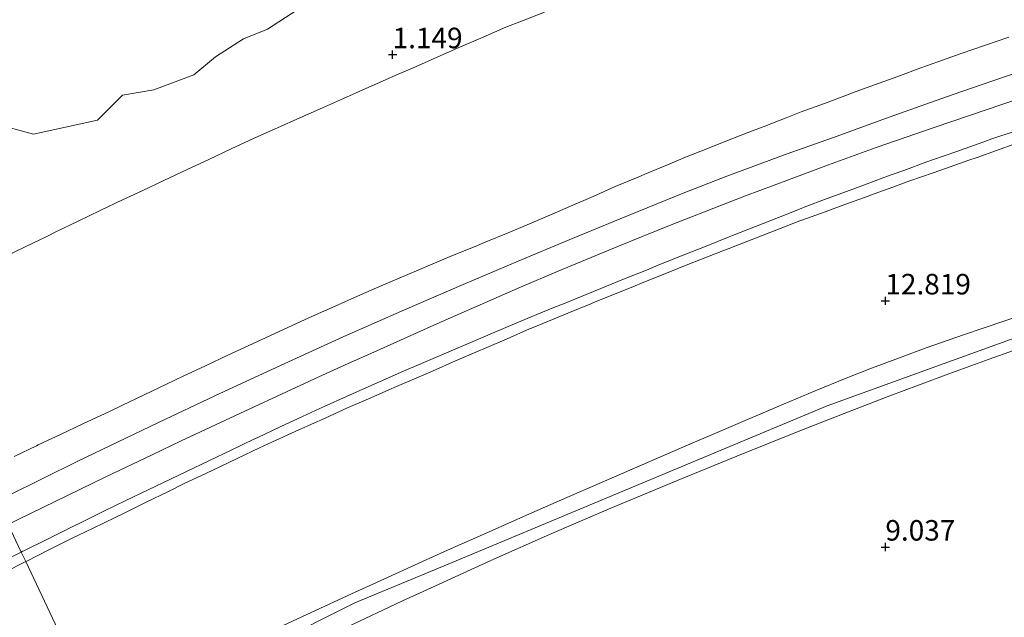
# Model space of a CAD drawing. Units: metres. Extents: x 60000 to 68857, y 443748 to 446428.
# Drawn here: x 61505 to 61625, y 445052 to 445125 of the extents above; entities that cross this region are included whole.
import ezdxf
from ezdxf.enums import TextEntityAlignment as Align

# ---------------------------------------------------------------- set-up
doc = ezdxf.new("R2010")
doc.units = ezdxf.units.M
doc.layers.get('0').update_dxf_attribs({"lineweight": 25})
doc.layers.add('B-ME-GW-HOOGTEPUNT-S-B1', color=10, linetype='Continuous')
for name, color, linetype, lineweight in [('B-ME-GW-KRUINLIJN-L-B1', 93, 'Continuous', 18), ('B-ME-GW-TEENLIJN-L-B1', 93, 'Continuous', 18), ('B-ME-IE-GRASLAND-GV-B6', 93, 'Continuous', 18), ('B-ME-IE-HULPGEOMETRIE-L-B1', 53, 'Continuous', 18), ('B-ME-OB-BEKLEDING-GV-B6', 253, 'Continuous', 18), ('B-ME-OB-WATERLIJN-L-B1', 133, 'OB-WATERLIJN', 18), ('B-ME-OG-WATER-GV-B6', 153, 'Continuous', 18), ('B-ME-VH-VERH_SOORT-BITUMEN-GV-B6', 8, 'IE-TERREINAFSCHEIDING-NATUURLIJK-HOUTWAL', 18), ('B-ME-VH-VERH_SOORT-GV-B6', 8, 'Continuous', 18)]:
    doc.layers.add(name, color=color, linetype=linetype, lineweight=lineweight)
doc.styles.add('NLCS-ISO', font='NLCS-ISO.TTF')
doc.linetypes.add('IE-TERREINAFSCHEIDING-NATUURLIJK-HOUTWAL', pattern='A,7,-1.5,[67,NLCS.SHX,S=0.75,R=45,X=0,Y=0],-1.5,7,-1.5,[70,NLCS.SHX,S=0.75,R=0,X=0,Y=0],-1.5', length=20)
doc.linetypes.add('OB-WATERLIJN', pattern='A,10,[32,NLCS.SHX,S=2,R=0,X=0,Y=0],-12', length=22)

# ---------------------------------------------------------------- blocks, each defined once
blk = doc.blocks.new('hoogtepunt')
for p, q in [((-0.5, 0), (0.5, 0)), ((0, 0.5), (0, -0.5))]:
    blk.add_line(p, q)

msp = doc.modelspace()

# ---------------------------------------------------------------- linework, layer by layer
at = {"layer": 'B-ME-GW-KRUINLIJN-L-B1'}
for points in [[(61795.0842, 445128.6597, 14.4383), (61788.118, 445127.6873, 14.441), (61747.4564, 445120.5301, 14.552), (61719.3634, 445113.6837, 14.4977), (61703.6942, 445109.8649, 14.4674), (61688.5184, 445106.1665, 14.438), (61652.2936, 445095.1329, 14.517), (61630.2836, 445087.1522, 14.4088), (61603.6876, 445077.5086, 14.278), (61557.5543, 445058.2289, 14.3911), (61546.1971, 445053.4826, 14.419), (61515.6996, 445038.1923, 14.4278)], [(61504.7342, 445071.3172, 7.6865), (61507.4317, 445072.6299, 7.6769), (61507.656, 445072.739, 7.6761), (61510.3664, 445074.0243, 7.7174), (61513.0768, 445075.3097, 7.7586), (61515.7872, 445076.595, 7.7999), (61516.384, 445076.878, 7.809), (61517.834, 445077.5695, 7.8639), (61520.5412, 445078.8605, 7.7983), (61523.2484, 445080.1515, 7.7327), (61525.299, 445081.1294, 7.683), (61528.0148, 445082.4038, 7.662), (61530.7306, 445083.6782, 7.6411), (61533.201, 445084.8374, 7.622), (61535.9296, 445086.0841, 7.6475), (61538.6582, 445087.3307, 7.673), (61541.0554, 445088.4259, 7.6954), (61543.7942, 445089.6501, 7.6788), (61546.533, 445090.8742, 7.6623), (61548.556, 445091.7784, 7.65), (61551.3158, 445092.954, 7.6884), (61553.98, 445094.0888, 7.7254), (61556.7446, 445095.2532, 7.7596), (61558.0662, 445095.8098, 7.7759), (61560.8433, 445096.9442, 7.7987), (61562.0788, 445097.4489, 7.8089), (61564.8449, 445098.6082, 7.742), (61567.4681, 445099.7076, 7.6786), (61570.2281, 445100.8826, 7.6346), (61572.452, 445101.8294, 7.5991), (61575.1973, 445103.0391, 7.6006), (61577.907, 445104.233, 7.602), (61580.6743, 445105.3884, 7.6866), (61581.5027, 445105.7343, 7.7119), (61584.27, 445106.8897, 7.6273), (61586.472, 445107.809, 7.56), (61589.2581, 445108.9214, 7.541), (61591.1799, 445109.6887, 7.5279), (61593.9769, 445110.7734, 7.541), (61595.9104, 445111.5233, 7.5501), (61598.7088, 445112.6042, 7.5313), (61600.5588, 445113.3188, 7.5189), (61603.3678, 445114.3719, 7.5001), (61606.1768, 445115.4251, 7.4812), (61606.659, 445115.6059, 7.478), (61609.4783, 445116.6313, 7.4887), (61612.2976, 445117.6566, 7.4994), (61615.1169, 445118.682, 7.5101), (61617.184, 445119.4338, 7.5179), (61620.0151, 445120.426, 7.533), (61622.8463, 445121.4182, 7.548), (61622.9688, 445121.4612, 7.5487), (61625.8117, 445122.4183, 7.5897)], [(61514.9031, 445039.8849, 14.3584), (61517.5313, 445041.1848, 14.3602), (61523.0124, 445043.8642, 14.2829), (61526.2111, 445045.4279, 14.338), (61532.3791, 445048.3785, 14.3828), (61540.8592, 445052.3443, 14.3957), (61545.8004, 445054.605, 14.4475), (61549.2826, 445056.1982, 14.4085), (61554.4287, 445058.524, 14.4179), (61557.4926, 445059.9088, 14.3934), (61562.1909, 445061.9964, 14.2954), (61566.7403, 445064.0179, 14.3049), (61571.0699, 445065.9171, 14.242), (61576.8827, 445068.467, 14.2674), (61586.1407, 445072.4848, 14.2873), (61597.6092, 445077.3772, 14.2616), (61602.2583, 445079.3419, 14.2634), (61606.0182, 445080.8899, 14.267), (61608.8855, 445082.0131, 14.2697), (61612.7142, 445083.4589, 14.2198), (61615.7642, 445084.5815, 14.2253), (61620.2964, 445086.1551, 14.2474), (61627.4725, 445088.6125, 14.3122)], [(61629.3522, 445085.3215, 14.289), (61623.4223, 445083.2116, 14.2446), (61618.5165, 445081.4135, 14.1965), (61614.8056, 445080.0264, 14.2611), (61611.3237, 445078.725, 14.2467), (61605.7643, 445076.5877, 14.2041), (61600.5769, 445074.5506, 14.2267), (61592.7075, 445071.3892, 14.2989), (61585.5631, 445068.4463, 14.2882), (61577.371, 445065.0491, 14.276), (61573.0841, 445063.2044, 14.2498), (61569.8776, 445061.8246, 14.2611), (61562.754, 445058.666, 14.258), (61554.0534, 445054.6631, 14.3077), (61552.0176, 445053.7264, 14.2949), (61545.1434, 445050.5157, 14.3162), (61537.085, 445046.7096, 14.339), (61528.5172, 445042.6141, 14.2406), (61522.63, 445039.8, 14.246), (61517.9084, 445037.4977, 14.3078), (61516.3776, 445036.7513, 14.3041)]]:
    msp.add_polyline3d(points, dxfattribs=at)
at = {"layer": 'B-ME-GW-TEENLIJN-L-B1'}
for points in [[(61503.3587, 445095.591, 1.7515), (61506.0607, 445096.8944, 1.7585), (61508.7628, 445098.1978, 1.7655), (61509.794, 445098.6952, 1.7682), (61512.496, 445099.9986, 1.7752), (61515.1981, 445101.302, 1.7822), (61517.9001, 445102.6054, 1.7892), (61520.2858, 445103.7248, 1.7787), (61523.0017, 445104.9991, 1.7667), (61525.7176, 445106.2734, 1.7547), (61528.4335, 445107.5477, 1.7427), (61531.1494, 445108.8219, 1.7307), (61533.8652, 445110.0962, 1.7188), (61534.0316, 445110.1701, 1.7184), (61536.7733, 445111.3879, 1.7126), (61539.5151, 445112.6057, 1.7068), (61542.2568, 445113.8234, 1.701), (61544.8026, 445114.9542, 1.6955), (61547.5443, 445116.172, 1.6897), (61550.286, 445117.3897, 1.6839), (61550.8266, 445117.6272, 1.6852), (61553.5733, 445118.8337, 1.6917), (61556.32, 445120.0401, 1.6982), (61559.0667, 445121.2466, 1.7047), (61561.8134, 445122.4531, 1.7112), (61564.5601, 445123.6596, 1.7177), (61566.5002, 445124.4067, 1.7433), (61569.2996, 445125.4846, 1.7802)], [(61627.258, 445115.011, 8.089), (61616.873, 445111.4885, 8.075), (61609.6666, 445108.9815, 8.0283), (61603.8742, 445106.8964, 8.0408), (61598.9772, 445105.0679, 8.031), (61593.7615, 445103.0851, 7.9953), (61591.7887, 445102.3173, 7.9961), (61584.5091, 445099.484, 8.0242), (61578.2932, 445096.9806, 8.0292), (61570.97, 445093.924, 8.042), (61566.369, 445091.9557, 8.0012), (61563.7606, 445090.8398, 8.0383), (61556.1754, 445087.5133, 8.0474), (61548.5239, 445084.0638, 8.0765), (61545.3941, 445082.6491, 8.0623), (61541.812, 445081.03, 8.102), (61537.8924, 445079.2169, 8.1453), (61532.8061, 445076.8642, 8.0848), (61525.0687, 445073.2336, 8.0838), (61521.5124, 445071.538, 8.1174), (61515.858, 445068.842, 8.101), (61505.1345, 445063.6231, 8.1153), (61503.9968, 445063.0626, 8.1047)]]:
    msp.add_polyline3d(points, dxfattribs=at)
at = {"layer": 'B-ME-IE-GRASLAND-GV-B6'}
for points in [[(61514.9031, 445039.8849, 14.3584), (61506.1322, 445058.5244, 9.5465), (61506.2752, 445058.5963, 9.5463), (61508.9559, 445059.943, 9.5433), (61511.626, 445061.2844, 9.5403), (61514.3243, 445062.5956, 9.531), (61517.0226, 445063.9067, 9.5217), (61518.1124, 445064.4363, 9.518), (61520.8055, 445065.7581, 9.4962), (61523.4985, 445067.0799, 9.4745), (61525.3465, 445067.987, 9.4595), (61528.0564, 445069.274, 9.4706), (61530.7663, 445070.561, 9.4816), (61531.87, 445071.0852, 9.486), (61534.5799, 445072.3722, 9.4786), (61536.188, 445073.136, 9.4742), (61538.9213, 445074.3724, 9.472), (61541.6547, 445075.6089, 9.4699), (61542.0397, 445075.7831, 9.4696), (61544.773, 445077.0196, 9.4833), (61545.1028, 445077.1688, 9.4849), (61547.8529, 445078.3676, 9.4938), (61550.6029, 445079.5664, 9.5027), (61551.0026, 445079.7406, 9.504), (61553.7527, 445080.9394, 9.4895), (61555.7137, 445081.7943, 9.4791), (61558.468, 445082.9834, 9.4882), (61561.2222, 445084.1725, 9.4974), (61561.972, 445084.4963, 9.4999), (61564.7262, 445085.6854, 9.486), (61567.4804, 445086.8745, 9.4721), (61567.69, 445086.965, 9.471), (61570.4638, 445088.1075, 9.4533), (61572.1366, 445088.7966, 9.4427), (61574.9104, 445089.9391, 9.467), (61575.1849, 445090.0521, 9.4695), (61577.2648, 445090.9088, 9.4224), (61580.0482, 445092.0277, 9.4506), (61581.3787, 445092.5625, 9.4641), (61584.1622, 445093.6814, 9.4707), (61586.9457, 445094.8003, 9.4772), (61588.192, 445095.3013, 9.4802), (61590.9874, 445096.3899, 9.508), (61591.6388, 445096.6435, 9.5145), (61594.4343, 445097.7321, 9.5287), (61594.9868, 445097.9473, 9.5315), (61597.7823, 445099.0359, 9.5377), (61600.5778, 445100.1245, 9.5439), (61600.633, 445100.146, 9.544), (61603.4535, 445101.168, 9.5381), (61605.8665, 445102.0424, 9.5331), (61608.687, 445103.0644, 9.5546), (61608.8738, 445103.1321, 9.556), (61611.6943, 445104.1541, 9.5705), (61613.7889, 445104.9131, 9.5813), (61616.6179, 445105.9114, 9.5701), (61618.1115, 445106.4385, 9.5642), (61620.9405, 445107.4368, 9.5595), (61621.9483, 445107.7924, 9.5578), (61624.7773, 445108.7907, 9.5505), (61626.3421, 445109.3429, 9.5465)], [(61517.5313, 445041.1848, 14.3602), (61523.0124, 445043.8642, 14.2829), (61526.2111, 445045.4279, 14.338), (61532.3791, 445048.3785, 14.3828), (61540.8592, 445052.3443, 14.3957), (61545.8004, 445054.605, 14.4475), (61549.2826, 445056.1982, 14.4085), (61554.4287, 445058.524, 14.4179), (61557.4926, 445059.9088, 14.3934), (61562.1909, 445061.9964, 14.2954), (61566.7403, 445064.0179, 14.3049), (61571.0699, 445065.9171, 14.242), (61576.8827, 445068.467, 14.2674), (61586.1407, 445072.4848, 14.2873), (61597.6092, 445077.3772, 14.2616), (61602.2583, 445079.3419, 14.2634), (61606.0182, 445080.8899, 14.267), (61608.8855, 445082.0131, 14.2697), (61612.7142, 445083.4589, 14.2198), (61615.7642, 445084.5815, 14.2253), (61620.2964, 445086.1551, 14.2474), (61627.4725, 445088.6125, 14.3122)], [(61627.4725, 445088.6125, 14.3122), (61620.2964, 445086.1551, 14.2474), (61615.7642, 445084.5815, 14.2253), (61612.7142, 445083.4589, 14.2198), (61608.8855, 445082.0131, 14.2697), (61606.0182, 445080.8899, 14.267), (61602.2583, 445079.3419, 14.2634), (61597.6092, 445077.3772, 14.2616)], [(61629.3522, 445085.3215, 14.289), (61623.4223, 445083.2116, 14.2446), (61618.5165, 445081.4135, 14.1965), (61614.8056, 445080.0264, 14.2611), (61611.3237, 445078.725, 14.2467), (61605.7643, 445076.5877, 14.2041), (61600.5769, 445074.5506, 14.2267), (61592.7075, 445071.3892, 14.2989), (61585.5631, 445068.4463, 14.2882), (61577.371, 445065.0491, 14.276), (61573.0841, 445063.2044, 14.2498), (61569.8776, 445061.8246, 14.2611), (61562.754, 445058.666, 14.258), (61554.0534, 445054.6631, 14.3077), (61552.0176, 445053.7264, 14.2949), (61545.1434, 445050.5157, 14.3162), (61537.085, 445046.7096, 14.339), (61528.5172, 445042.6141, 14.2406), (61522.63, 445039.8, 14.246), (61517.9084, 445037.4977, 14.3078), (61516.3776, 445036.7513, 14.3041), (61514.9031, 445039.8849, 14.3584), (61517.5313, 445041.1848, 14.3602)], [(61545.1434, 445050.5157, 14.3162), (61552.0176, 445053.7264, 14.2949), (61554.0534, 445054.6631, 14.3077), (61562.754, 445058.666, 14.258), (61569.8776, 445061.8246, 14.2611), (61573.0841, 445063.2044, 14.2498), (61577.371, 445065.0491, 14.276), (61585.5631, 445068.4463, 14.2882), (61592.7075, 445071.3892, 14.2989), (61600.5769, 445074.5506, 14.2267), (61605.7643, 445076.5877, 14.2041), (61611.3237, 445078.725, 14.2467), (61614.8056, 445080.0264, 14.2611), (61618.5165, 445081.4135, 14.1965), (61623.4223, 445083.2116, 14.2446), (61629.3522, 445085.3215, 14.289)], [(61597.6092, 445077.3772, 14.2616), (61586.1407, 445072.4848, 14.2873), (61576.8827, 445068.467, 14.2674), (61571.0699, 445065.9171, 14.242), (61566.7403, 445064.0179, 14.3049), (61562.1909, 445061.9964, 14.2954), (61557.4926, 445059.9088, 14.3934), (61554.4287, 445058.524, 14.4179), (61549.2826, 445056.1982, 14.4085), (61545.8004, 445054.605, 14.4475), (61540.8592, 445052.3443, 14.3957), (61532.3791, 445048.3785, 14.3828)], [(61503.5945, 445057.2495, 9.5493), (61506.1322, 445058.5244, 9.5465), (61514.9031, 445039.8849, 14.3584), (61508.4012, 445036.6691, 14.3537), (61499.5753, 445032.2838, 14.402)]]:
    msp.add_polyline3d(points, dxfattribs=at)
at = {"layer": 'B-ME-IE-HULPGEOMETRIE-L-B1'}
msp.add_polyline3d([(61540.1105, 444986.315, 5.305), (61538.6228, 444989.4767, 5.4842), (61537.298, 444992.2921, 5.3896), (61537.0237, 444992.875, 5.406), (61531.2013, 445005.2485, 5.3019), (61528.8646, 445010.2144, 4.7386), (61516.3776, 445036.7513, 14.3041), (61514.9031, 445039.8849, 14.3584), (61506.1322, 445058.5244, 9.5465), (61505.5817, 445059.6943, 9.1792), (61503.9968, 445063.0626, 8.1047), (61502.6605, 445065.9023, 7.9429), (61500.9736, 445069.4872, 7.6999), (61491.4468, 445089.7333, 1.7381), (61486.4263, 445100.4028, -0.6), (61318.7092, 445456.8283, -0.6)], dxfattribs=at)
at = {"layer": 'B-ME-OB-BEKLEDING-GV-B6'}
for points in [[(61502.285, 445111.897, -0.6), (61507.0623, 445110.6122, -0.6), (61514.878, 445112.306, -0.6), (61517.897, 445115.382, -0.6), (61521.711, 445116.01, -0.6), (61526.58, 445117.862, -0.6), (61529.228, 445120.045, -0.6), (61532.634, 445122.214, -0.6), (61535.574, 445123.421, -0.6), (61539.1203, 445125.7253, -0.6)], [(61503.3587, 445095.591, 1.7515), (61506.0607, 445096.8944, 1.7585), (61508.7628, 445098.1978, 1.7655), (61509.794, 445098.6952, 1.7682), (61512.496, 445099.9986, 1.7752), (61515.1981, 445101.302, 1.7822), (61517.9001, 445102.6054, 1.7892), (61520.2858, 445103.7248, 1.7787), (61523.0017, 445104.9991, 1.7667), (61525.7176, 445106.2734, 1.7547), (61528.4335, 445107.5477, 1.7427), (61531.1494, 445108.8219, 1.7307), (61533.8652, 445110.0962, 1.7188), (61534.0316, 445110.1701, 1.7184), (61536.7733, 445111.3879, 1.7126), (61539.5151, 445112.6057, 1.7068), (61542.2568, 445113.8234, 1.701), (61544.8026, 445114.9542, 1.6955), (61547.5443, 445116.172, 1.6897), (61550.286, 445117.3897, 1.6839), (61550.8266, 445117.6272, 1.6852), (61553.5733, 445118.8337, 1.6917), (61556.32, 445120.0401, 1.6982), (61559.0667, 445121.2466, 1.7047), (61561.8134, 445122.4531, 1.7112), (61564.5601, 445123.6596, 1.7177), (61566.5002, 445124.4067, 1.7433), (61569.2996, 445125.4846, 1.7802)], [(61569.2996, 445125.4846, 1.7802), (61566.5002, 445124.4067, 1.7433), (61564.5601, 445123.6596, 1.7177), (61561.8134, 445122.4531, 1.7112), (61559.0667, 445121.2466, 1.7047), (61556.32, 445120.0401, 1.6982), (61553.5733, 445118.8337, 1.6917), (61550.8266, 445117.6272, 1.6852), (61550.286, 445117.3897, 1.6839), (61547.5443, 445116.172, 1.6897), (61544.8026, 445114.9542, 1.6955), (61542.2568, 445113.8234, 1.701), (61539.5151, 445112.6057, 1.7068), (61536.7733, 445111.3879, 1.7126), (61534.0316, 445110.1701, 1.7184), (61533.8652, 445110.0962, 1.7188), (61531.1494, 445108.8219, 1.7307), (61528.4335, 445107.5477, 1.7427), (61525.7176, 445106.2734, 1.7547), (61523.0017, 445104.9991, 1.7667), (61520.2858, 445103.7248, 1.7787), (61517.9001, 445102.6054, 1.7892), (61515.1981, 445101.302, 1.7822), (61512.496, 445099.9986, 1.7752), (61509.794, 445098.6952, 1.7682), (61508.7628, 445098.1978, 1.7655), (61506.0607, 445096.8944, 1.7585), (61503.3587, 445095.591, 1.7515)], [(61625.8117, 445122.4183, 7.5897), (61622.9688, 445121.4612, 7.5487), (61622.8463, 445121.4182, 7.548), (61620.0151, 445120.426, 7.533), (61617.184, 445119.4338, 7.5179), (61615.1169, 445118.682, 7.5101), (61612.2976, 445117.6566, 7.4994), (61609.4783, 445116.6313, 7.4887), (61606.659, 445115.6059, 7.478), (61606.1768, 445115.4251, 7.4812), (61603.3678, 445114.3719, 7.5001), (61600.5588, 445113.3188, 7.5189), (61598.7088, 445112.6042, 7.5313), (61595.9104, 445111.5233, 7.5501), (61593.9769, 445110.7734, 7.541), (61591.1799, 445109.6887, 7.5279), (61589.2581, 445108.9214, 7.541), (61586.472, 445107.809, 7.56), (61584.27, 445106.8897, 7.6273), (61581.5027, 445105.7343, 7.7119), (61580.6743, 445105.3884, 7.6866), (61577.907, 445104.233, 7.602), (61575.1973, 445103.0391, 7.6006), (61572.452, 445101.8294, 7.5991), (61570.2281, 445100.8826, 7.6346), (61567.4681, 445099.7076, 7.6786), (61564.8449, 445098.6082, 7.742), (61562.0788, 445097.4489, 7.8089), (61560.8433, 445096.9442, 7.7987), (61558.0662, 445095.8098, 7.7759), (61556.7446, 445095.2532, 7.7596), (61553.98, 445094.0888, 7.7254), (61551.3158, 445092.954, 7.6884), (61548.556, 445091.7784, 7.65), (61546.533, 445090.8742, 7.6623), (61543.7942, 445089.6501, 7.6788), (61541.0554, 445088.4259, 7.6954), (61538.6582, 445087.3307, 7.673), (61535.9296, 445086.0841, 7.6475), (61533.201, 445084.8374, 7.622), (61530.7306, 445083.6782, 7.6411), (61528.0148, 445082.4038, 7.662), (61525.299, 445081.1294, 7.683), (61523.2484, 445080.1515, 7.7327), (61520.5412, 445078.8605, 7.7983), (61517.834, 445077.5695, 7.8639), (61516.384, 445076.878, 7.809), (61515.7872, 445076.595, 7.7999), (61513.0768, 445075.3097, 7.7586), (61510.3664, 445074.0243, 7.7174), (61507.656, 445072.739, 7.6761), (61507.4317, 445072.6299, 7.6769), (61504.7342, 445071.3172, 7.6865)], [(61504.7342, 445071.3172, 7.6865), (61507.4317, 445072.6299, 7.6769), (61507.656, 445072.739, 7.6761), (61510.3664, 445074.0243, 7.7174), (61513.0768, 445075.3097, 7.7586), (61515.7872, 445076.595, 7.7999), (61516.384, 445076.878, 7.809), (61517.834, 445077.5695, 7.8639), (61520.5412, 445078.8605, 7.7983), (61523.2484, 445080.1515, 7.7327), (61525.299, 445081.1294, 7.683), (61528.0148, 445082.4038, 7.662), (61530.7306, 445083.6782, 7.6411), (61533.201, 445084.8374, 7.622), (61535.9296, 445086.0841, 7.6475), (61538.6582, 445087.3307, 7.673), (61541.0554, 445088.4259, 7.6954), (61543.7942, 445089.6501, 7.6788), (61546.533, 445090.8742, 7.6623), (61548.556, 445091.7784, 7.65), (61551.3158, 445092.954, 7.6884), (61553.98, 445094.0888, 7.7254), (61556.7446, 445095.2532, 7.7596), (61558.0662, 445095.8098, 7.7759), (61560.8433, 445096.9442, 7.7987), (61562.0788, 445097.4489, 7.8089), (61564.8449, 445098.6082, 7.742), (61567.4681, 445099.7076, 7.6786), (61570.2281, 445100.8826, 7.6346), (61572.452, 445101.8294, 7.5991), (61575.1973, 445103.0391, 7.6006), (61577.907, 445104.233, 7.602), (61580.6743, 445105.3884, 7.6866), (61581.5027, 445105.7343, 7.7119), (61584.27, 445106.8897, 7.6273), (61586.472, 445107.809, 7.56), (61589.2581, 445108.9214, 7.541), (61591.1799, 445109.6887, 7.5279), (61593.9769, 445110.7734, 7.541), (61595.9104, 445111.5233, 7.5501), (61598.7088, 445112.6042, 7.5313), (61600.5588, 445113.3188, 7.5189), (61603.3678, 445114.3719, 7.5001), (61606.1768, 445115.4251, 7.4812), (61606.659, 445115.6059, 7.478), (61609.4783, 445116.6313, 7.4887), (61612.2976, 445117.6566, 7.4994), (61615.1169, 445118.682, 7.5101), (61617.184, 445119.4338, 7.5179), (61620.0151, 445120.426, 7.533), (61622.8463, 445121.4182, 7.548), (61622.9688, 445121.4612, 7.5487), (61625.8117, 445122.4183, 7.5897)], [(61632.829, 445120.163, 7.948), (61625.167, 445117.58, 7.878), (61618.9377, 445115.424, 7.889), (61611.2687, 445112.671, 7.855), (61604.9188, 445110.36, 7.888), (61598.844, 445108.2, 7.893), (61591.5007, 445105.498, 7.865), (61586.16, 445103.413, 7.8726), (61578.5047, 445100.296, 7.8741), (61572.3095, 445097.749, 7.876), (61566.064, 445095.152, 7.914), (61559.371, 445092.31, 7.945), (61552.228, 445089.217, 7.94), (61544.854, 445085.94, 7.977), (61537.1254, 445082.4262, 7.99), (61529.1316, 445078.727, 8.009), (61522.3006, 445075.492, 8.062), (61512.4651, 445070.748, 7.961), (61503.9289, 445066.543, 7.939)]]:
    msp.add_polyline3d(points, dxfattribs=at)
at = {"layer": 'B-ME-OB-WATERLIJN-L-B1'}
msp.add_polyline3d([(61539.1203, 445125.7253, -0.6), (61535.574, 445123.421, -0.6), (61532.634, 445122.214, -0.6), (61529.228, 445120.045, -0.6), (61526.58, 445117.862, -0.6), (61521.711, 445116.01, -0.6), (61517.897, 445115.382, -0.6), (61514.878, 445112.306, -0.6), (61507.0623, 445110.6122, -0.6), (61502.285, 445111.897, -0.6), (61500.218, 445108.501, -0.6), (61497.128, 445105.845, -0.6), (61491.697, 445102.458, -0.6), (61486.4263, 445100.4028, -0.6)], dxfattribs=at)
at = {"layer": 'B-ME-OG-WATER-GV-B6'}
msp.add_polyline3d([(61539.1203, 445125.7253, -0.6), (61535.574, 445123.421, -0.6), (61532.634, 445122.214, -0.6), (61529.228, 445120.045, -0.6), (61526.58, 445117.862, -0.6), (61521.711, 445116.01, -0.6), (61517.897, 445115.382, -0.6), (61514.878, 445112.306, -0.6), (61507.0623, 445110.6122, -0.6), (61502.285, 445111.897, -0.6), (61500.218, 445108.501, -0.6), (61497.128, 445105.845, -0.6), (61491.697, 445102.458, -0.6), (61486.4263, 445100.4028, -0.6), (61318.7092, 445456.8283, -0.6)], dxfattribs=at)
at = {"layer": 'B-ME-VH-VERH_SOORT-BITUMEN-GV-B6'}
for points in [[(61503.9289, 445066.543, 7.939), (61512.4651, 445070.748, 7.961), (61522.3006, 445075.492, 8.062), (61529.1316, 445078.727, 8.009), (61537.1254, 445082.4262, 7.99), (61544.854, 445085.94, 7.977), (61552.228, 445089.217, 7.94), (61559.371, 445092.31, 7.945), (61566.064, 445095.152, 7.914), (61572.3095, 445097.749, 7.876), (61578.5047, 445100.296, 7.8741), (61586.16, 445103.413, 7.8726), (61591.5007, 445105.498, 7.865), (61598.844, 445108.2, 7.893), (61604.9188, 445110.36, 7.888), (61611.2687, 445112.671, 7.855), (61618.9377, 445115.424, 7.889), (61625.167, 445117.58, 7.878), (61632.829, 445120.163, 7.948)], [(61505.1345, 445063.6231, 8.1153), (61515.858, 445068.842, 8.101), (61521.5124, 445071.538, 8.1174), (61525.0687, 445073.2336, 8.0838), (61532.8061, 445076.8642, 8.0848), (61537.8924, 445079.2169, 8.1453), (61541.812, 445081.03, 8.102), (61545.3941, 445082.6491, 8.0623), (61548.5239, 445084.0638, 8.0765), (61556.1754, 445087.5133, 8.0474), (61563.7606, 445090.8398, 8.0383), (61566.369, 445091.9557, 8.0012), (61570.97, 445093.924, 8.042), (61578.2932, 445096.9806, 8.0292), (61584.5091, 445099.484, 8.0242), (61591.7887, 445102.3173, 7.9961), (61593.7615, 445103.0851, 7.9953), (61598.9772, 445105.0679, 8.031), (61603.8742, 445106.8964, 8.0408), (61609.6666, 445108.9815, 8.0283), (61616.873, 445111.4885, 8.075), (61627.258, 445115.011, 8.089)], [(61627.258, 445115.011, 8.089), (61616.873, 445111.4885, 8.075), (61609.6666, 445108.9815, 8.0283), (61603.8742, 445106.8964, 8.0408), (61598.9772, 445105.0679, 8.031), (61593.7615, 445103.0851, 7.9953), (61591.7887, 445102.3173, 7.9961), (61584.5091, 445099.484, 8.0242), (61578.2932, 445096.9806, 8.0292), (61570.97, 445093.924, 8.042), (61566.369, 445091.9557, 8.0012), (61563.7606, 445090.8398, 8.0383), (61556.1754, 445087.5133, 8.0474), (61548.5239, 445084.0638, 8.0765), (61545.3941, 445082.6491, 8.0623), (61541.812, 445081.03, 8.102), (61537.8924, 445079.2169, 8.1453), (61532.8061, 445076.8642, 8.0848), (61525.0687, 445073.2336, 8.0838), (61521.5124, 445071.538, 8.1174), (61515.858, 445068.842, 8.101), (61505.1345, 445063.6231, 8.1153)], [(61626.603, 445110.9986, 9.0643), (61623.7641, 445110.0289, 9.074), (61622.2029, 445109.4789, 9.0645), (61619.3734, 445108.4819, 9.0472), (61616.544, 445107.485, 9.03), (61615.8552, 445107.2336, 9.0399), (61613.0373, 445106.2051, 9.0803), (61611.3921, 445105.6046, 9.068), (61608.574, 445104.576, 9.047), (61606.5216, 445103.8085, 9.0676), (61603.7118, 445102.7577, 9.0958), (61600.902, 445101.707, 9.124), (61600.5518, 445101.5691, 9.1221), (61597.7605, 445100.4697, 9.1065), (61594.9693, 445099.3704, 9.091), (61592.178, 445098.271, 9.0754), (61591.7596, 445098.1033, 9.0761), (61588.975, 445096.9868, 9.0804), (61586.1905, 445095.8704, 9.0847), (61583.406, 445094.754, 9.089), (61581.6926, 445094.0578, 9.0923), (61578.9133, 445092.9284, 9.0977), (61576.134, 445091.799, 9.103), (61574.366, 445091.0782, 9.0834), (61571.5881, 445089.9458, 9.0526), (61570.4319, 445089.4745, 9.0639), (61567.654, 445088.342, 9.091), (61565.1584, 445087.2895, 9.0966), (61562.3942, 445086.1238, 9.1028), (61559.63, 445084.958, 9.109), (61557.3413, 445083.9822, 9.1052), (61554.5816, 445082.8056, 9.1006), (61551.822, 445081.629, 9.096), (61550.6534, 445081.1043, 9.0914), (61547.9166, 445079.8756, 9.0806), (61545.1798, 445078.6468, 9.0698), (61542.443, 445077.418, 9.059), (61539.839, 445076.2041, 9.0755), (61537.12, 445074.9365, 9.0928), (61534.401, 445073.669, 9.11), (61533.829, 445073.3961, 9.1101), (61531.1214, 445072.1044, 9.1108), (61528.4137, 445070.8127, 9.1114), (61525.706, 445069.521, 9.112), (61523.7409, 445068.5786, 9.1255), (61521.0359, 445067.2814, 9.144), (61518.331, 445065.9842, 9.1625), (61515.626, 445064.687, 9.181), (61513.747, 445063.7534, 9.1699), (61511.0603, 445062.4186, 9.1541), (61508.6777, 445061.2348, 9.1672), (61505.991, 445059.9, 9.182), (61505.7863, 445059.7971, 9.1806), (61505.5817, 445059.6943, 9.1792), (61503.9968, 445063.0626, 8.1047)], [(61503.9968, 445063.0626, 8.1047), (61505.5817, 445059.6943, 9.1792), (61503.1059, 445058.4498, 9.1626)]]:
    msp.add_polyline3d(points, dxfattribs=at)
at = {"layer": 'B-ME-VH-VERH_SOORT-GV-B6'}
for points in [[(61626.3421, 445109.3429, 9.5465), (61624.7773, 445108.7907, 9.5505), (61621.9483, 445107.7924, 9.5578), (61620.9405, 445107.4368, 9.5595), (61618.1115, 445106.4385, 9.5642), (61616.6179, 445105.9114, 9.5701), (61613.7889, 445104.9131, 9.5813), (61611.6943, 445104.1541, 9.5705), (61608.8738, 445103.1321, 9.556), (61608.687, 445103.0644, 9.5546), (61605.8665, 445102.0424, 9.5331), (61603.4535, 445101.168, 9.5381), (61600.633, 445100.146, 9.544), (61600.5778, 445100.1245, 9.5439), (61597.7823, 445099.0359, 9.5377), (61594.9868, 445097.9473, 9.5315), (61594.4343, 445097.7321, 9.5287), (61591.6388, 445096.6435, 9.5145), (61590.9874, 445096.3899, 9.508), (61588.192, 445095.3013, 9.4802), (61586.9457, 445094.8003, 9.4772), (61584.1622, 445093.6814, 9.4707), (61581.3787, 445092.5625, 9.4641), (61580.0482, 445092.0277, 9.4506), (61577.2648, 445090.9088, 9.4224), (61575.1849, 445090.0521, 9.4695), (61574.9104, 445089.9391, 9.467), (61572.1366, 445088.7966, 9.4427), (61570.4638, 445088.1075, 9.4533), (61567.69, 445086.965, 9.471), (61567.4804, 445086.8745, 9.4721), (61564.7262, 445085.6854, 9.486), (61561.972, 445084.4963, 9.4999), (61561.2222, 445084.1725, 9.4974), (61558.468, 445082.9834, 9.4882), (61555.7137, 445081.7943, 9.4791), (61553.7527, 445080.9394, 9.4895), (61551.0026, 445079.7406, 9.504), (61550.6029, 445079.5664, 9.5027), (61547.8529, 445078.3676, 9.4938), (61545.1028, 445077.1688, 9.4849), (61544.773, 445077.0196, 9.4833), (61542.0397, 445075.7831, 9.4696), (61541.6547, 445075.6089, 9.4699), (61538.9213, 445074.3724, 9.472), (61536.188, 445073.136, 9.4742), (61534.5799, 445072.3722, 9.4786), (61531.87, 445071.0852, 9.486), (61530.7663, 445070.561, 9.4816), (61528.0564, 445069.274, 9.4706), (61525.3465, 445067.987, 9.4595), (61523.4985, 445067.0799, 9.4745), (61520.8055, 445065.7581, 9.4962), (61518.1124, 445064.4363, 9.518), (61517.0226, 445063.9067, 9.5217), (61514.3243, 445062.5956, 9.531), (61511.626, 445061.2844, 9.5403), (61508.9559, 445059.943, 9.5433), (61506.2752, 445058.5963, 9.5463), (61506.1322, 445058.5244, 9.5465), (61505.5817, 445059.6943, 9.1792), (61505.7863, 445059.7971, 9.1806), (61505.991, 445059.9, 9.182), (61508.6777, 445061.2348, 9.1672), (61511.0603, 445062.4186, 9.1541), (61513.747, 445063.7534, 9.1699), (61515.626, 445064.687, 9.181), (61518.331, 445065.9842, 9.1625), (61521.0359, 445067.2814, 9.144), (61523.7409, 445068.5786, 9.1255), (61525.706, 445069.521, 9.112), (61528.4137, 445070.8127, 9.1114), (61531.1214, 445072.1044, 9.1108), (61533.829, 445073.3961, 9.1101), (61534.401, 445073.669, 9.11), (61537.12, 445074.9365, 9.0928), (61539.839, 445076.2041, 9.0755), (61542.443, 445077.418, 9.059), (61545.1798, 445078.6468, 9.0698), (61547.9166, 445079.8756, 9.0806), (61550.6534, 445081.1043, 9.0914), (61551.822, 445081.629, 9.096), (61554.5816, 445082.8056, 9.1006), (61557.3413, 445083.9822, 9.1052), (61559.63, 445084.958, 9.109), (61562.3942, 445086.1238, 9.1028), (61565.1584, 445087.2895, 9.0966), (61567.654, 445088.342, 9.091), (61570.4319, 445089.4745, 9.0639), (61571.5881, 445089.9458, 9.0526), (61574.366, 445091.0782, 9.0834), (61576.134, 445091.799, 9.103), (61578.9133, 445092.9284, 9.0977), (61581.6926, 445094.0578, 9.0923), (61583.406, 445094.754, 9.089), (61586.1905, 445095.8704, 9.0847), (61588.975, 445096.9868, 9.0804), (61591.7596, 445098.1033, 9.0761), (61592.178, 445098.271, 9.0754), (61594.9693, 445099.3704, 9.091), (61597.7605, 445100.4697, 9.1065), (61600.5518, 445101.5691, 9.1221), (61600.902, 445101.707, 9.124), (61603.7118, 445102.7577, 9.0958), (61606.5216, 445103.8085, 9.0676), (61608.574, 445104.576, 9.047), (61611.3921, 445105.6046, 9.068), (61613.0373, 445106.2051, 9.0803), (61615.8552, 445107.2336, 9.0399), (61616.544, 445107.485, 9.03), (61619.3734, 445108.4819, 9.0472), (61622.2029, 445109.4789, 9.0645), (61623.7641, 445110.0289, 9.074), (61626.603, 445110.9986, 9.0643)], [(61503.1059, 445058.4498, 9.1626), (61505.5817, 445059.6943, 9.1792), (61506.1322, 445058.5244, 9.5465), (61503.5945, 445057.2495, 9.5493)]]:
    msp.add_polyline3d(points, dxfattribs=at)

# ---------------------------------------------------------------- block references
at = {"layer": 'B-ME-GW-HOOGTEPUNT-S-B1', "rotation": 90}
for p in [(61550.7916, 445120.3058, 1.149), (61550.7916, 445120.3058, 1.149), (61610.7916, 445090.3058, 12.819), (61610.7916, 445090.3058, 12.819), (61610.7916, 445060.3058, 9.037), (61610.7916, 445060.3058, 9.037)]:
    msp.add_blockref('hoogtepunt', p, dxfattribs=at)

# ---------------------------------------------------------------- texts
at = {"layer": 'B-ME-GW-HOOGTEPUNT-S-B1', "ltscale": 0.2, "style": 'NLCS-ISO'}
for s, p in [('1.149', (61550.7916, 445120.3058, 1.149)), ('1.149', (61550.7916, 445120.3058, 1.149)), ('12.819', (61610.7916, 445090.3058, 12.819)), ('12.819', (61610.7916, 445090.3058, 12.819)), ('9.037', (61610.7916, 445060.3058, 9.037)), ('9.037', (61610.7916, 445060.3058, 9.037))]:
    msp.add_text(s, height=2.5, dxfattribs=at).set_placement(p, align=Align.BOTTOM_LEFT)

doc.saveas('drawing.dxf')
